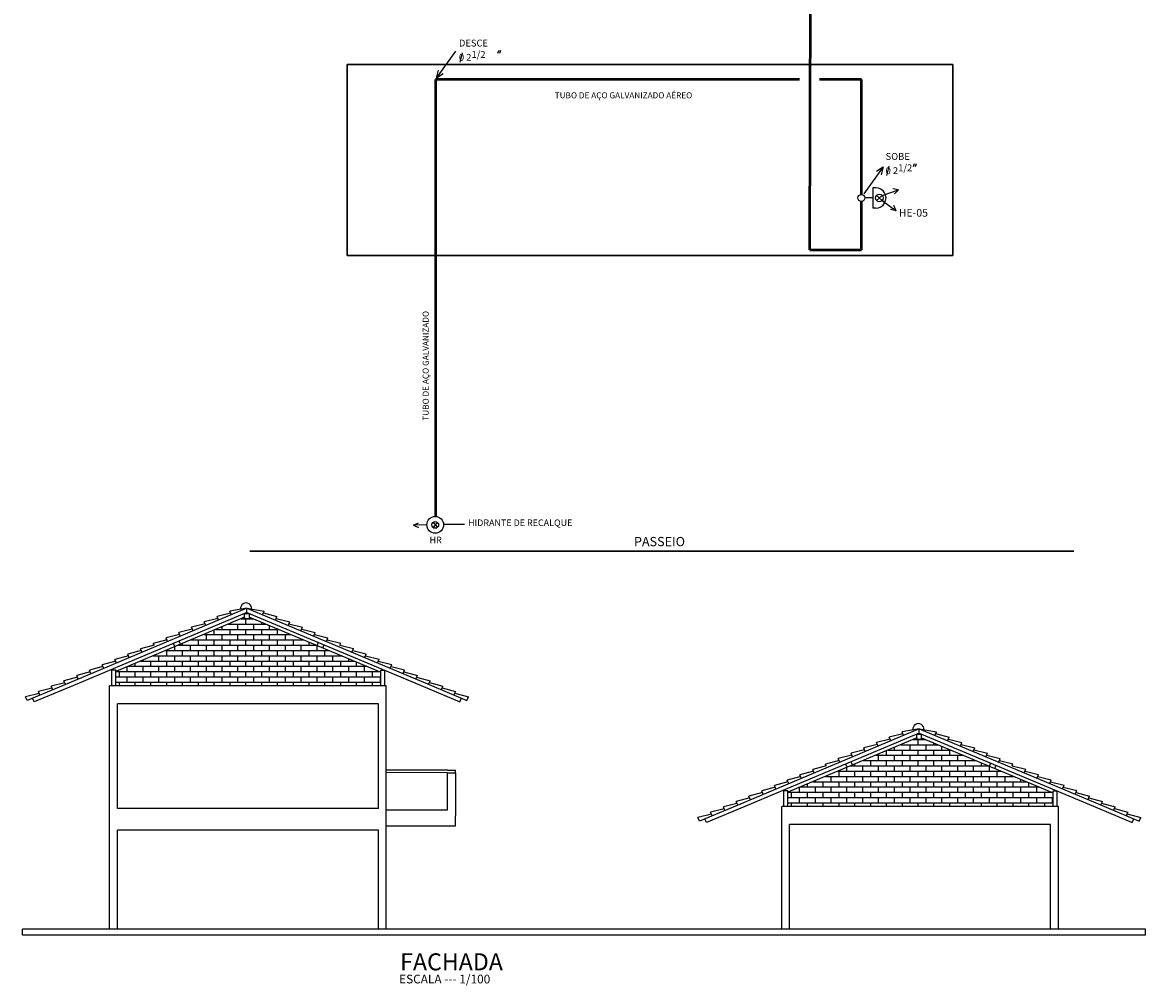
# Model space of a CAD drawing. Units: millimetres. Extents: x 82766 to 119367, y -3669 to 9684.
# Drawn here: x 100213 to 103053, y -632 to 1802 of the extents above; entities that cross this region are included whole.
import ezdxf

# ---------------------------------------------------------------- set-up
doc = ezdxf.new("R2010")
doc.units = ezdxf.units.MM
doc.linetypes.add('DASHDOTX2', pattern=[2, 1, -0.5, 0, -0.5])
for name, color, linetype in [('L-01', 1, 'Continuous'), ('L-02', 2, 'Continuous'), ('L-03', 3, 'Continuous'), ('L-05', 5, 'Continuous'), ('P02', 3, 'DASHDOTX2')]:
    doc.layers.add(name, color=color, linetype=linetype)
doc.styles.add('NOMES', font='simplex.shx', dxfattribs={"height": 11})
doc.styles.get("Standard").update_dxf_attribs({"font": 'arial.ttf'})

msp = doc.modelspace()

# ---------------------------------------------------------------- hatches: boundary and pattern name
at = {"layer": 'L-01', "linetype": 'Continuous', "ltscale": 0.02, "true_color": 0xffffff}
h = msp.add_hatch(dxfattribs=at)
h.set_pattern_fill('AR-BRSTD', scale=5, style=0)
h.set_pattern_definition([(0, (18957.955, -9653.137), (0, 13.335), []), (90, (18957.955, -9653.137), (-20, 13.335), [13.335, -13.335])])
h.paths.add_polyline_path([(100786.70768, 299.20811), (100786.69707, 295.59004), (100774.69707, 295.60143), (100774.69707, 298.57089), (100448.69707, 161.72085), (100448.69707, 126.32114), (101119.29063, 126.32114), (101119.29063, 159.95914)])
h = msp.add_hatch(dxfattribs=at)
h.set_pattern_fill('AR-BRSTD', scale=5, style=0)
h.set_pattern_definition([(0, (20657.955, -9958.137), (0, 13.335), []), (90, (20657.955, -9958.137), (-20, 13.335), [13.335, -13.335])])
h.paths.add_polyline_path([(102486.70768, -5.79189), (102486.69707, -9.40996), (102474.69707, -9.39857), (102474.69707, -6.42911), (102148.69707, -143.27915), (102148.69707, -178.67886), (102819.29063, -178.67886), (102819.29063, -145.04086)])

# ---------------------------------------------------------------- linework, layer by layer
at = {"layer": 'L-01', "color": 10, "linetype": 'Continuous', "lineweight": 50, "ltscale": 0.015}
for p, q in [((102203.91277, 1227.44263), (102207.08533, 2501.72102)), ((102178.20355, 1657.62816), (101257.59481, 1657.62816)), ((101257.59481, 1657.62816), (101257.59481, 1227.44263)), ((102335.08881, 1657.62816), (102228.15396, 1657.62816)), ((102334.30358, 1367.26992), (102334.30358, 1657.62816)), ((102334.30358, 1227.44263), (102334.30358, 1349.92213)), ((101257.59481, 1227.44263), (101257.59481, 553.45772)), ((102203.91277, 1227.44263), (102334.30358, 1227.44263))]:
    msp.add_line(p, q, dxfattribs=at)
at = {"layer": 'L-01', "color": 10, "linetype": 'Continuous', "ltscale": 0.015}
for p, q in [((101259.5719, 1661.1714), (101308.73163, 1729.45855)), ((101319.46985, 1701.92742), (101326.03329, 1725.74731)), ((101415.16983, 1724.46477), (101418.09027, 1732.09757)), ((101419.92202, 1724.46477), (101422.84246, 1732.09757)), ((101259.5719, 1661.1714), (101264.99855, 1681.44422)), ((101276.69784, 1672.61106), (101259.5719, 1661.1714)), ((102389.69341, 1437.53649), (102340.53368, 1369.24934)), ((102372.56748, 1426.09683), (102389.69341, 1437.53649)), ((102389.69341, 1437.53649), (102384.26676, 1417.26367)), ((102398.41997, 1415.36012), (102404.98341, 1439.18001)), ((102466.19814, 1437.89747), (102469.11858, 1445.53027)), ((102470.95032, 1437.89747), (102473.87076, 1445.53027)), ((102363.51775, 1384.20143), (102363.51775, 1332.99062)), ((102370.89567, 1384.20143), (102363.51775, 1384.20143)), ((102387.32123, 1364.62134), (102372.47992, 1352.57071)), ((102387.32123, 1352.57071), (102372.47992, 1364.62134)), ((102387.32123, 1364.62134), (102428.52082, 1379.4603)), ((102428.52082, 1379.4603), (102414.28422, 1381.71959)), ((102428.52082, 1379.4603), (102418.1914, 1369.40603)), ((102363.51775, 1358.59602), (102342.97747, 1358.59602)), ((102387.32123, 1352.57071), (102422.35241, 1326.29491)), ((102422.35241, 1326.29491), (102416.41994, 1339.43231)), ((102370.89567, 1332.99062), (102363.46665, 1332.99062)), ((102422.35241, 1326.29491), (102408.27681, 1329.40339)), ((101201.73541, 531.79191), (101214.38594, 537.7188)), ((101235.56808, 532.29894), (101201.73541, 531.79191)), ((101201.73541, 531.79191), (101214.05416, 525.20312)), ((101251.29572, 539.00888), (101262.19221, 525.58899)), ((101262.19221, 539.00888), (101251.29572, 525.58899)), ((101277.83795, 534.15956), (101330.5334, 533.64922))]:
    msp.add_line(p, q, dxfattribs=at)
at = {"layer": 'L-01', "color": 7, "linetype": 'Continuous', "ltscale": 0.02, "true_color": 0xffffff}
for p, q in [((100780.68063, 321.91764), (100737.30686, 314.0719)), ((100741.1775, 304.85137), (100737.30686, 314.0719)), ((100780.67935, 321.44855), (100780.69826, 321.44061)), ((100780.71478, 321.44855), (100780.67937, 321.43368)), ((100780.67937, 321.43368), (100780.69826, 321.44061)), ((100780.69707, 310.59574), (100780.68062, 321.92166)), ((100780.68062, 321.92166), (100824.08401, 314.11234)), ((100820.22197, 304.88821), (100824.08401, 314.11234)), ((100774.69707, 298.57089), (100448.69707, 161.72085)), ((100706.97034, 295.91439), (100672.76317, 286.9774)), ((100676.63381, 277.75687), (100672.76317, 286.9774)), ((100739.24218, 309.46164), (100705.03501, 300.52465)), ((100708.90566, 291.30412), (100705.03501, 300.52465)), ((100774.69707, 295.60143), (100774.69707, 308.07703)), ((100774.69707, 308.07703), (100786.69707, 308.07703)), ((100774.69707, 298.57089), (100774.69707, 295.60143)), ((100774.69707, 295.60143), (100786.69707, 295.59004)), ((100786.69707, 295.59004), (100786.69707, 308.07703)), ((100786.70768, 299.20811), (100786.69707, 295.59004)), ((100786.71104, 295.60703), (100786.69941, 308.08262)), ((100786.70768, 299.20811), (101119.29063, 159.95914)), ((100822.15299, 309.50028), (100856.36847, 300.59518)), ((100852.50643, 291.37105), (100856.36847, 300.59518)), ((100854.43745, 295.98311), (100888.65293, 287.07802)), ((100884.79088, 277.85389), (100888.65293, 287.07802)), ((100642.42664, 268.81989), (100608.21948, 259.8829)), ((100612.09012, 250.66237), (100608.21948, 259.8829)), ((100674.69849, 282.36714), (100640.49132, 273.43015)), ((100644.36197, 264.20962), (100640.49132, 273.43015)), ((100886.72191, 282.46595), (100920.93739, 273.56085)), ((100917.07534, 264.33672), (100920.93739, 273.56085)), ((100919.00637, 268.94879), (100953.22185, 260.04369)), ((100949.3598, 250.81956), (100953.22185, 260.04369)), ((100545.61111, 228.17814), (100511.40394, 219.24115)), ((100577.88295, 241.72539), (100543.67579, 232.7884)), ((100545.61111, 228.17814), (100543.67579, 232.7884)), ((100610.1548, 255.27264), (100575.94763, 246.33565)), ((100579.81827, 237.11512), (100575.94763, 246.33565)), ((100598.50578, 224.60836), (100595.14154, 232.62255)), ((100612.33657, 230.41432), (100608.97233, 238.42851)), ((100951.29083, 255.43163), (100985.50631, 246.52653)), ((100958.38989, 227.32659), (100961.74666, 235.34391)), ((100972.22608, 221.53352), (100975.58285, 229.55084)), ((100981.64426, 237.3024), (100985.50631, 246.52653)), ((100983.57529, 241.91446), (101017.79077, 233.00937)), ((101015.85975, 228.3973), (101017.79077, 233.00937)), ((101015.85975, 228.3973), (101050.07523, 219.4922)), ((100481.06742, 201.08364), (100446.86025, 192.14665)), ((100513.33926, 214.63089), (100479.13209, 205.6939)), ((100483.00274, 196.47337), (100479.13209, 205.6939)), ((100515.27458, 210.02062), (100511.40394, 219.24115)), ((101046.21318, 210.26807), (101050.07523, 219.4922)), ((101048.1442, 214.88014), (101082.35969, 205.97504)), ((101078.49764, 196.75091), (101082.35969, 205.97504)), ((101080.42866, 201.36297), (101114.64415, 192.45788)), ((100416.52372, 173.98914), (100382.31656, 165.05215)), ((100448.79557, 187.53639), (100414.5884, 178.5994)), ((100418.45905, 169.37888), (100414.5884, 178.5994)), ((100450.73089, 182.92613), (100446.86025, 192.14665)), ((101110.7821, 183.23375), (101114.64415, 192.45788)), ((101112.71312, 187.84581), (101146.92861, 178.94071)), ((101143.06656, 169.71658), (101146.92861, 178.94071)), ((101144.99758, 174.32865), (101179.21306, 165.42355)), ((100351.98003, 146.89464), (100317.77287, 137.95765)), ((100384.25188, 160.44189), (100350.04471, 151.5049)), ((100353.91535, 142.28438), (100350.04471, 151.5049)), ((100386.1872, 155.83163), (100382.31656, 165.05215)), ((100438.69707, 126.32114), (100438.69707, 165.59574)), ((100438.69707, 165.59574), (100448.69707, 165.59574)), ((100448.69707, 126.32114), (100448.69707, 165.59574)), ((100448.69707, 126.32114), (100448.69707, 161.72085)), ((101119.29063, 126.32114), (101119.29063, 164.55895)), ((101119.29063, 164.55895), (101129.29063, 164.55895)), ((101119.29063, 126.32114), (101119.29063, 159.95914)), ((101129.29063, 126.32114), (101129.29063, 164.55895)), ((101175.35102, 156.19942), (101179.21306, 165.42355)), ((101177.28204, 160.81149), (101211.49752, 151.90639)), ((101207.63548, 142.68226), (101211.49752, 151.90639)), ((101209.5665, 147.29432), (101243.78198, 138.38923)), ((100287.43634, 119.80014), (100253.22917, 110.86315)), ((100319.70819, 133.34739), (100285.50102, 124.4104)), ((100289.37166, 115.18988), (100285.50102, 124.4104)), ((100321.64351, 128.73713), (100317.77287, 137.95765)), ((101239.91994, 129.1651), (101243.78198, 138.38923)), ((101241.85096, 133.77716), (101276.06644, 124.87206)), ((101272.2044, 115.64793), (101276.06644, 124.87206)), ((101274.13542, 120.26), (101308.3509, 111.3549)), ((100255.1645, 106.25289), (100220.95733, 97.3159)), ((100224.82797, 88.09538), (100220.95733, 97.3159)), ((100257.09982, 101.64263), (100253.22917, 110.86315)), ((101304.48885, 102.13077), (101308.3509, 111.3549)), ((101306.41988, 106.74284), (101340.63536, 97.83774)), ((101336.77331, 88.61361), (101340.63536, 97.83774)), ((102439.24218, 4.46164), (102405.03501, -4.47535)), ((102480.68063, 16.91764), (102437.30686, 9.0719)), ((102441.1775, -0.14863), (102437.30686, 9.0719)), ((102474.69707, -9.39857), (102474.69707, 3.07703)), ((102474.69707, 3.07703), (102486.69707, 3.07703)), ((102480.67935, 16.44855), (102480.69826, 16.44061)), ((102480.71478, 16.44855), (102480.67937, 16.43368)), ((102480.67937, 16.43368), (102480.69826, 16.44061)), ((102480.69707, 5.59574), (102480.68062, 16.92166)), ((102480.68062, 16.92166), (102524.08401, 9.11234)), ((102486.69707, -9.40996), (102486.69707, 3.07703)), ((102486.71104, -9.39297), (102486.69941, 3.08262)), ((102520.22197, -0.11179), (102524.08401, 9.11234)), ((102522.15299, 4.50028), (102556.36847, -4.40482)), ((102474.69707, -6.42911), (102148.69707, -143.27915)), ((102374.69849, -22.63286), (102340.49132, -31.56985)), ((102406.97034, -9.08561), (102372.76317, -18.0226)), ((102376.63381, -27.24313), (102372.76317, -18.0226)), ((102408.90566, -13.69588), (102405.03501, -4.47535)), ((102474.69707, -6.42911), (102474.69707, -9.39857)), ((102474.69707, -9.39857), (102486.69707, -9.40996)), ((102486.70768, -5.79189), (102486.69707, -9.40996)), ((102486.70768, -5.79189), (102819.29063, -145.04086)), ((102552.50643, -13.62895), (102556.36847, -4.40482)), ((102554.43745, -9.01689), (102588.65293, -17.92198)), ((102584.79088, -27.14611), (102588.65293, -17.92198)), ((102586.72191, -22.53405), (102620.93739, -31.43915)), ((102310.1548, -49.72736), (102275.94763, -58.66435)), ((102342.42664, -36.18011), (102308.21948, -45.1171)), ((102312.09012, -54.33763), (102308.21948, -45.1171)), ((102344.36197, -40.79038), (102340.49132, -31.56985)), ((102617.07534, -40.66328), (102620.93739, -31.43915)), ((102619.00637, -36.05121), (102653.22185, -44.95631)), ((102649.3598, -54.18044), (102653.22185, -44.95631)), ((102651.29083, -49.56837), (102685.50631, -58.47347)), ((102245.61111, -76.82186), (102211.40394, -85.75885)), ((102277.88295, -63.27461), (102243.67579, -72.2116)), ((102245.61111, -76.82186), (102243.67579, -72.2116)), ((102279.81827, -67.88488), (102275.94763, -58.66435)), ((102298.50578, -80.39164), (102295.14154, -72.37745)), ((102312.33657, -74.58568), (102308.97233, -66.57149)), ((102658.38989, -77.67341), (102661.74666, -69.65609)), ((102672.22608, -83.46648), (102675.58285, -75.44916)), ((102681.64426, -67.6976), (102685.50631, -58.47347)), ((102683.57529, -63.08554), (102717.79077, -71.99063)), ((102715.85975, -76.6027), (102717.79077, -71.99063)), ((102715.85975, -76.6027), (102750.07523, -85.5078)), ((101287.9191, -88.13028), (101132.9191, -88.02728)), ((101287.91899, -94.13028), (101132.9191, -94.03934)), ((101287.91899, -94.13028), (101307.91899, -94.13061)), ((101287.9191, -88.13028), (101307.9191, -88.13061)), ((101307.91899, -94.13061), (101307.9191, -88.13061)), ((102181.06742, -103.91636), (102146.86025, -112.85335)), ((102150.73089, -122.07387), (102146.86025, -112.85335)), ((102213.33926, -90.36911), (102179.13209, -99.3061)), ((102183.00274, -108.52663), (102179.13209, -99.3061)), ((102215.27458, -94.97938), (102211.40394, -85.75885)), ((102746.21318, -94.73193), (102750.07523, -85.5078)), ((102748.1442, -90.11986), (102782.35969, -99.02496)), ((102778.49764, -108.24909), (102782.35969, -99.02496)), ((102780.42866, -103.63703), (102814.64415, -112.54212)), ((102810.7821, -121.76625), (102814.64415, -112.54212)), ((102116.52372, -131.01086), (102082.31656, -139.94785)), ((102086.1872, -149.16837), (102082.31656, -139.94785)), ((102148.79557, -117.46361), (102114.5884, -126.4006)), ((102118.45905, -135.62112), (102114.5884, -126.4006)), ((102138.69707, -139.40426), (102148.69707, -139.40426)), ((102138.69707, -178.67886), (102138.69707, -139.40426)), ((102148.69707, -178.67886), (102148.69707, -139.40426)), ((102812.71312, -117.15419), (102846.92861, -126.05929)), ((102819.29063, -178.67886), (102819.29063, -140.44105)), ((102819.29063, -140.44105), (102829.29063, -140.44105)), ((102829.29063, -178.67886), (102829.29063, -140.44105)), ((102843.06656, -135.28342), (102846.92861, -126.05929)), ((102844.99758, -130.67135), (102879.21306, -139.57645)), ((102875.35102, -148.80058), (102879.21306, -139.57645)), ((102051.98003, -158.10536), (102017.77287, -167.04235)), ((102021.64351, -176.26287), (102017.77287, -167.04235)), ((102084.25188, -144.55811), (102050.04471, -153.4951)), ((102053.91535, -162.71562), (102050.04471, -153.4951)), ((102148.69707, -178.67886), (102148.69707, -143.27915)), ((102819.29063, -178.67886), (102819.29063, -145.04086)), ((102877.28204, -144.18851), (102911.49752, -153.09361)), ((102907.63548, -162.31774), (102911.49752, -153.09361)), ((102909.5665, -157.70568), (102943.78198, -166.61077)), ((102939.91994, -175.8349), (102943.78198, -166.61077)), ((101955.1645, -198.74711), (101920.95733, -207.6841)), ((101987.43634, -185.19986), (101953.22917, -194.13685)), ((101957.09982, -203.35737), (101953.22917, -194.13685)), ((102019.70819, -171.65261), (101985.50102, -180.5896)), ((101989.37166, -189.81012), (101985.50102, -180.5896)), ((102941.85096, -171.22284), (102976.06644, -180.12794)), ((102972.2044, -189.35207), (102976.06644, -180.12794)), ((102974.13542, -184.74), (103008.3509, -193.6451)), ((103004.48885, -202.86923), (103008.3509, -193.6451)), ((103006.41988, -198.25716), (103040.63536, -207.16226)), ((101924.82797, -216.90462), (101920.95733, -207.6841)), ((103036.77331, -216.38639), (103040.63536, -207.16226))]:
    msp.add_line(p, q, dxfattribs=at)
at = {"layer": 'L-01', "color": 10, "linetype": 'Continuous', "ltscale": 0.015}
for centre, radius in [((102334.30358, 1358.59602), 8.6739), ((102379.90058, 1358.59602), 9.55879), ((101256.74397, 532.29894), 21.17588), ((101256.74397, 532.29894), 8.64331)]:
    msp.add_circle(centre, radius, dxfattribs=at)
msp.add_arc((102371.0543, 1358.59602), 25.6059, 269.64506061, 90.35493939, dxfattribs=at)
at = {"layer": 'L-01', "color": 7, "linetype": 'Continuous', "ltscale": 0.02, "true_color": 0xffffff}
for centre in [(100778.50973, 320.97103), (102478.50973, 15.97103)]:
    msp.add_arc(centre, 13.96943, 351.91518227, 188.08481773, dxfattribs=at)
at = {"layer": 'L-02', "color": 7, "linetype": 'Continuous', "ltscale": 0.02, "true_color": 0xffffff}
for p, q in [((100780.67937, 321.43368), (100314.1602, 125.59574)), ((100780.69201, 321.43899), (101247.40617, 126.03069)), ((100780.69707, 310.59574), (100339.9957, 125.59574)), ((100780.69707, 310.59574), (101221.57068, 126.00661)), ((100336.12506, 134.81627), (100224.82797, 88.09538)), ((100339.9957, 125.59574), (100242.52941, 84.68081)), ((101221.57068, 126.00661), (101319.07507, 85.18255)), ((101225.43273, 135.23074), (101336.77331, 88.61361)), ((100242.52941, 84.68081), (100238.65876, 93.90134)), ((101319.07507, 85.18255), (101322.93712, 94.40668)), ((102480.67937, 16.43368), (102014.1602, -179.40426)), ((102480.69707, 5.59574), (102039.9957, -179.40426)), ((102480.69201, 16.43899), (102947.40617, -178.96931)), ((102480.69707, 5.59574), (102921.57068, -178.99339)), ((101287.9191, -188.13036), (101287.9191, -94.13028)), ((101307.91899, -94.13061), (101307.9191, -188.13053)), ((102036.12506, -170.18373), (101924.82797, -216.90462)), ((102925.43273, -169.76926), (103036.77331, -216.38639)), ((101132.91901, -188.12767), (101287.9191, -188.13028)), ((101307.9191, -188.13053), (101307.9191, -203.13053)), ((102039.9957, -179.40426), (101942.52941, -220.31919)), ((102921.57068, -178.99339), (103019.07507, -219.81745)), ((101307.9191, -228.72901), (101307.9191, -203.13053)), ((101942.52941, -220.31919), (101938.65876, -211.09866)), ((103019.07507, -219.81745), (103022.93712, -210.59332)), ((101132.9191, -228.72606), (101307.9191, -228.72901)), ((100212.95312, -504.76898), (100212.95312, -489.76898)), ((103052.95312, -504.76898), (103052.95312, -489.76898))]:
    msp.add_line(p, q, dxfattribs=at)
at = {"layer": 'L-02', "color": 7, "linetype": 'Continuous', "true_color": 0xffffff}
for p, q in [((100432.95312, -489.76898), (100432.95312, 125.23102)), ((101132.95312, 125.23102), (100432.95312, 125.23102)), ((101132.95312, -489.76898), (101132.95312, 125.23102)), ((101112.95312, 80.23102), (100452.95312, 80.23102)), ((100452.95312, -184.76898), (100452.95312, 80.23102)), ((101112.95312, -184.76898), (101112.95312, 80.23102)), ((101112.95312, -184.76898), (100452.95312, -184.76898)), ((102132.95312, -489.76898), (102132.95312, -179.76898)), ((102832.95312, -179.76898), (102132.95312, -179.76898)), ((102832.95312, -489.76898), (102832.95312, -179.76898)), ((102812.95312, -224.76898), (102152.95312, -224.76898)), ((102152.95312, -489.76898), (102152.95312, -224.76898)), ((102812.95312, -489.76898), (102812.95312, -224.76898)), ((101112.95312, -239.76898), (100452.95312, -239.76898)), ((100452.95312, -489.76898), (100452.95312, -239.76898)), ((101112.95312, -489.76898), (101112.95312, -239.76898)), ((103052.95312, -504.76898), (100212.95312, -504.76898))]:
    msp.add_line(p, q, dxfattribs=at)
at = {"layer": 'L-03', "color": 7, "linetype": 'Continuous', "lineweight": 30, "ltscale": 0.02, "true_color": 0xffffff}
for p, q in [((101033.66603, 1213.33277), (101033.66603, 1695.51049)), ((101033.66603, 1695.51049), (102565.66936, 1695.51049)), ((102565.66936, 1695.51049), (102565.66936, 1213.33277)), ((102565.66936, 1213.33277), (101033.66603, 1213.33277)), ((100788.24506, 465.92588), (102871.87302, 465.92588))]:
    msp.add_line(p, q, dxfattribs=at)
at = {"layer": 'L-05', "color": 7, "linetype": 'Continuous', "true_color": 0xffffff}
msp.add_line((103052.95312, -489.76898), (100212.95312, -489.76898), dxfattribs=at)

# ---------------------------------------------------------------- texts
at = {"layer": 'L-01', "color": 10, "linetype": 'Continuous', "ltscale": 0.015}
for s, height, p in [('HIDRANTE DE RECALQUE', 16.5961585, (101339.74754, 529.29038)), ('HR', 16.596159, (101242.47855, 485.72653))]:
    msp.add_text(s, height=height, dxfattribs=at).set_placement(p)
at = {"layer": 'L-02', "color": 7, "linetype": 'Continuous', "ltscale": 0.02, "true_color": 0xffffff, "style": 'NOMES'}
msp.add_text('PASSEIO', height=23.305026, dxfattribs=at).set_placement((101759.4134, 478.37142))
at = {"layer": 'L-02', "color": 7, "linetype": 'Continuous', "ltscale": 0.02, "true_color": 0xffffff}
msp.add_text('ESCALA --- 1/100', height=22, dxfattribs=at).set_placement((101165.3503, -626.79012))
at = {"layer": 'L-05', "color": 7, "linetype": 'Continuous', "ltscale": 0.02, "true_color": 0xffffff}
msp.add_text('FACHADA', height=43, dxfattribs=at).set_placement((101167.97866, -593.77325))
at = {"layer": 'P02', "color": 10, "linetype": 'Continuous', "ltscale": 0.015}
for s, height, p in [('DESCE', 17.33842, (101316.71851, 1741.39105)), ('0 2', 17.33842, (101316.71851, 1705.42878)), ('  1/2', 17.33842, (101337.90263, 1712.71367)), ('TUBO DE AÇO GALVANIZADO AÉREO', 15.2486407, (101558.83515, 1610.41675)), ('SOBE', 17.33842, (102395.66863, 1454.82374)), ('0 2', 17.33842, (102395.66863, 1418.86148)), ('  1/2', 17.33842, (102416.85275, 1426.14637)), ('HE-05', 19.472893, (102429.03805, 1311.32011))]:
    msp.add_text(s, height=height, dxfattribs=at).set_placement(p)
msp.add_text('TUBO DE AÇO GALVANIZADO', height=15.2486407, rotation=90, dxfattribs=at).set_placement((101240.27693, 795.57848))

doc.saveas('drawing.dxf')
